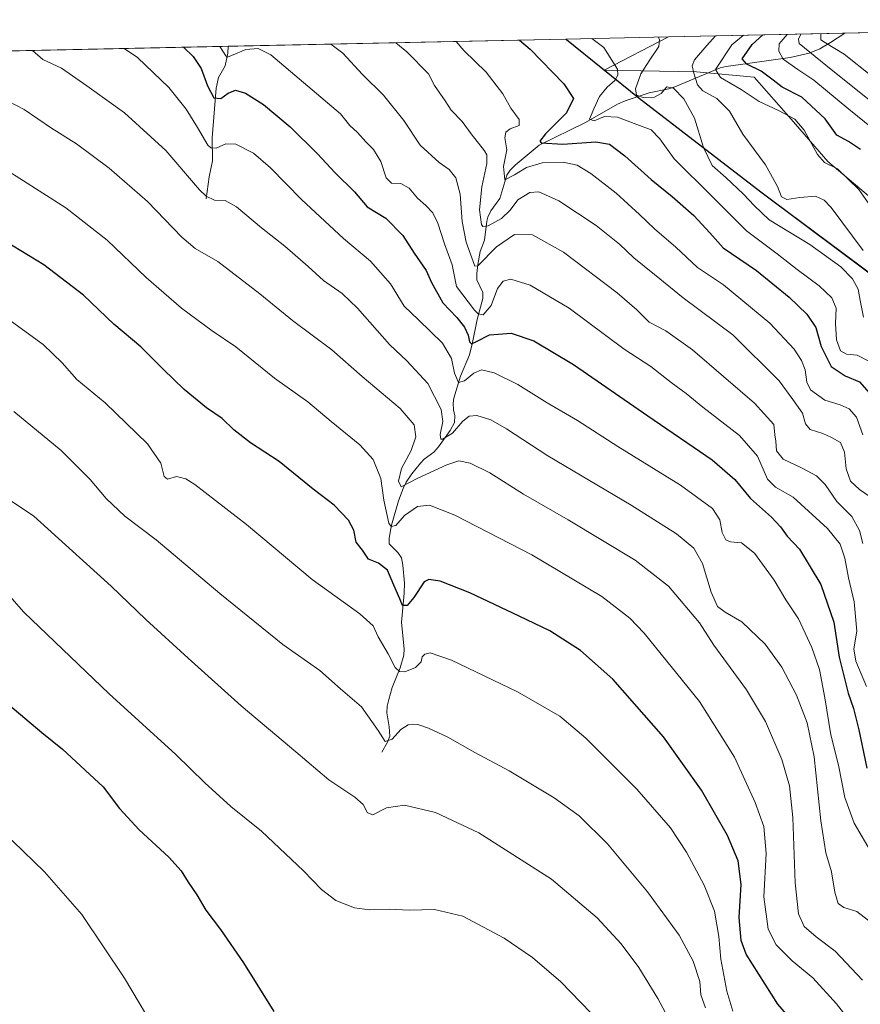
# Model space of a CAD drawing. Units: metres. Extents: x 644241 to 647698, y 4764653 to 4767033.
# Drawn here: x 646677 to 646974, y 4766681 to 4767030 of the extents above; entities that cross this region are included whole.
import ezdxf

# ---------------------------------------------------------------- set-up
doc = ezdxf.new("R2010")
doc.units = ezdxf.units.M
doc.header["$MEASUREMENT"] = 0
for name, color, linetype, lineweight in [('Arbolado forestal CxS', 92, 'Continuous', 0), ('Comarca', 135, 'Continuous', 13), ('Comarca CxS', 21, 'Continuous', 0), ('Comunidad autónoma', 142, 'Continuous', 30), ('Comunidad Autónoma CxS', 142, 'Continuous', 0), ('Corriente natural lineal', 142, 'Continuous', 13), ('Curva de nivel maestra', 30, 'Continuous', 30), ('Curva de nivel normal', 30, 'Continuous', 0), ('Espacio natural protegido', 121, 'Continuous', 13), ('Espacio natural protegido CxS', 121, 'Continuous', 0), ('Municipio', 91, 'Continuous', 13), ('Municipio CxS', 4, 'Continuous', 0), ('Pastizal CxS', 92, 'Continuous', 0), ('Provincia', 7, 'Continuous', 0), ('Provincia CxS', 1, 'Continuous', 0)]:
    doc.layers.add(name, color=color, linetype=linetype, lineweight=lineweight)

# ---------------------------------------------------------------- blocks, each defined once
blk = doc.blocks.new('*U8')
at = {"layer": 'Pastizal CxS', "color": 92, "linetype": 'Continuous', "lineweight": 0}
blk.add_polyline3d([(646100.7781999996, 4767006.478, 1066.255499999999), (646870.1390000005, 4767022.885600001, 1021.778200000001), (646870.3825000003, 4767022.6567, 1021.794500000004), (646883.6584999999, 4767011.9033, 1021.522899999996), (646896.1617000002, 4767001.775900001, 1015.110100000005), (646939.2600999996, 4766968.6647, 1012.984200000006), (646967.8991, 4766947.2939, 1013.220600000001), (647011.6986999996, 4766914.6139, 1006.887400000007)], dxfattribs=at)

msp = doc.modelspace()

# ---------------------------------------------------------------- linework, layer by layer
at = {"layer": 'Arbolado forestal CxS', "color": 92, "linetype": 'Continuous', "lineweight": 0, "extrusion": (0.4691606389574838, 0.01000595413510613, 0.883056156614545), "elevation": 352097.7533532378, "flags": 128}
msp.add_lwpolyline([(4752146.2102201, -660406.8662885067), (4752146.210220099, -660477.5658622581)], dxfattribs=at)
at = {"layer": 'Arbolado forestal CxS', "color": 92, "linetype": 'Continuous', "lineweight": 0, "extrusion": (0.2243727838415671, 0.004784273635399954, 0.9744916441904297), "elevation": 168925.4822263465, "flags": 128}
msp.add_lwpolyline([(4752149.55689654, -729133.6068071404), (4752149.55689654, -729199.476830592)], dxfattribs=at)
at = {"layer": 'Arbolado forestal CxS', "color": 92, "linetype": 'Continuous', "lineweight": 0, "extrusion": (0.2273836769888389, 0.116959957244592, 0.9667559318878672), "elevation": 705627.856571286, "flags": 128}
msp.add_lwpolyline([(3943205.017156004, -2663874.468221747), (3943205.017156004, -2663847.878174276)], dxfattribs=at)
at = {"layer": 'Arbolado forestal CxS', "color": 92, "linetype": 'Continuous', "lineweight": 0}
msp.add_polyline3d([(647209.2629000006, 4767017.2565, 902.5654000000068), (647201.4967, 4766990.7259, 908.4643000000069), (647184.7254999997, 4766964.637700001, 918.1171999999933), (647164.2276999997, 4766923.641899999, 936.522100000002), (647151.1835000003, 4766908.734300001, 942.8509000000049), (647138.1394999997, 4766891.963300001, 950.8211000000011), (647121.3683000002, 4766875.192299999, 958.4671999999991), (647110.1876999997, 4766873.328700001, 965.664499999999), (647099.0071, 4766884.509500001, 967.4851999999955), (647085.9628999997, 4766893.8267, 971.3466000000045), (647081.2203000003, 4766896.461300001, 973.9119999999967), (647069.1919, 4766903.1439, 979.830700000006), (647050.5573000005, 4766912.461100001, 987.780899999998), (647011.6986999996, 4766914.6139, 1006.887400000007), (647003.9710999997, 4766944.139699999, 1000.507500000007), (646987.2001, 4766959.047300001, 1003.000199999995), (646962.9753000002, 4766979.545299999, 1004.608399999997), (646949.9313000003, 4766994.4529, 1005.334099999993), (646936.8870999999, 4767009.360500001, 1001.713900000002), (646916.3891000003, 4767011.223900001, 1008.566500000001), (646883.6584999999, 4767011.9033, 1021.522899999996), (646906.5175000001, 4767023.661400001, 1014.723899999997), (647192.3528000005, 4767029.757200001, 904.109500000006), (647206.8344999999, 4767019.076099999, 903.1928999999947)], close=True, dxfattribs=at)
msp.add_polyline3d([(646883.6584999999, 4767011.9033, 1021.522899999996), (646916.3891000003, 4767011.223900001, 1008.566500000001), (646936.8870999999, 4767009.360500001, 1001.713900000002), (646949.9313000003, 4766994.4529, 1005.334099999993), (646962.9753000002, 4766979.545299999, 1004.608399999997), (646987.2001, 4766959.047300001, 1003.000199999995), (647003.9710999997, 4766944.139699999, 1000.507500000007), (647011.6986999996, 4766914.6139, 1006.887400000007)], dxfattribs=at)
at = {"layer": 'Comarca', "color": 135, "linetype": 'Continuous', "lineweight": 13, "flags": 128}
msp.add_lwpolyline([(646870.138717171, 4767022.885589854), (646870.2670999984, 4767022.764900003), (646896.0538999997, 4767001.884000001), (646939.1458999994, 4766968.770100002), (646967.7880999983, 4766947.4012), (647030.0489999992, 4766900.952), (647088.1229999987, 4766858.121900001), (647117.5300999995, 4766835.732000002), (647142.1117999988, 4766817.017200002), (647200.8278999984, 4766773.687100003), (647252.1210999996, 4766734.707000002), (647299.9477999988, 4766698.858999998), (647338.2828999992, 4766670.2581), (647438.947899999, 4766593.799000002), (647490.3558999985, 4766555.837900002), (647520.1079999993, 4766533.097000001), (647565.7530999989, 4766499.000000002), (647613.8190000004, 4766464.172100003), (647646.853199999, 4766437.932100001), (647648.1472834268, 4766436.98473893)], dxfattribs=at)
at = {"layer": 'Comarca CxS', "color": 21, "linetype": 'Continuous', "lineweight": 0, "flags": 128}
msp.add_lwpolyline([(644241.1900011044, 4766966.819982309), (646870.1385682372, 4767022.8857194), (646870.2670499999, 4767022.764933333), (646896.0539000005, 4767001.884033334), (646939.1459333338, 4766968.770116666), (646967.7880666677, 4766947.401183334), (647030.049, 4766900.952033333), (647088.1229500002, 4766858.121950001), (647117.5300666668, 4766835.732033335), (647142.1118666669, 4766817.017183334), (647200.8278999992, 4766773.687116669), (647252.1211000005, 4766734.707033335), (647299.9478666671, 4766698.859033332), (647338.2829, 4766670.258099999), (647438.9479166677, 4766593.798983333), (647490.3559333328, 4766555.837966666), (647520.1079833345, 4766533.097016668), (647565.7530499981, 4766499.000033336), (647613.8190333348, 4766464.172066667), (647646.8531500003, 4766437.932116666), (647648.1472472856, 4766436.984711317), (647685.1400011302, 4764725.599982331), (646994.0863245118, 4764710.877734048), (646112.0206000013, 4764692.0862)], dxfattribs=at)
at = {"layer": 'Comunidad autónoma', "color": 142, "linetype": 'Continuous', "lineweight": 30, "flags": 128}
msp.add_lwpolyline([(646870.138717171, 4767022.885589854), (646870.2670999984, 4767022.764900003), (646896.0538999997, 4767001.884000001), (646939.1458999994, 4766968.770100002), (646967.7880999983, 4766947.4012), (647030.0489999992, 4766900.952), (647088.1229999987, 4766858.121900001), (647117.5300999995, 4766835.732000002), (647142.1117999988, 4766817.017200002), (647200.8278999984, 4766773.687100003), (647252.1210999996, 4766734.707000002), (647299.9477999988, 4766698.858999998), (647338.2828999992, 4766670.2581), (647438.947899999, 4766593.799000002), (647490.3558999985, 4766555.837900002), (647520.1079999993, 4766533.097000001), (647565.7530999989, 4766499.000000002), (647613.8190000004, 4766464.172100003), (647646.853199999, 4766437.932100001), (647648.1472834268, 4766436.98473893)], dxfattribs=at)
at = {"layer": 'Comunidad Autónoma CxS', "color": 142, "linetype": 'Continuous', "lineweight": 0, "flags": 128}
msp.add_lwpolyline([(644241.1900011044, 4766966.819982309), (646870.1385682372, 4767022.8857194), (646870.2670499999, 4767022.764933333), (646896.0539000005, 4767001.884033334), (646939.1459333338, 4766968.770116666), (646967.7880666677, 4766947.401183334), (647030.049, 4766900.952033333), (647088.1229500002, 4766858.121950001), (647117.5300666668, 4766835.732033335), (647142.1118666669, 4766817.017183334), (647200.8278999992, 4766773.687116669), (647252.1211000005, 4766734.707033335), (647299.9478666671, 4766698.859033332), (647338.2829, 4766670.258099999), (647438.9479166677, 4766593.798983333), (647490.3559333328, 4766555.837966666), (647520.1079833345, 4766533.097016668), (647565.7530499981, 4766499.000033336), (647613.8190333348, 4766464.172066667), (647646.8531500003, 4766437.932116666), (647648.1472472856, 4766436.984711317), (647685.1400011302, 4764725.599982331), (646994.0863245118, 4764710.877734048), (646112.0206000013, 4764692.0862)], dxfattribs=at)
at = {"layer": 'Corriente natural lineal', "color": 142, "linetype": 'Continuous', "lineweight": 13}
for points in [[(646804.8501000004, 4766770.1501, 1086.460200000001), (646806.8300999999, 4766773.600099999, 1085.444600000003), (646807.7100999998, 4766775.780099999, 1084.796600000001), (646807.5000999998, 4766779.130100001, 1084.109400000001), (646806.6700999998, 4766784.040100001, 1083.520600000004), (646806.7901, 4766786.440099999, 1083.107900000003), (646807.3000999996, 4766788.8201, 1082.6927), (646808.5301000001, 4766792.9801, 1082.104399999997), (646811.3601000002, 4766799.9901, 1080.026800000007), (646812.7001, 4766804.520099999, 1078.725900000005), (646812.7901, 4766806.770099999, 1078.196599999996), (646811.8800999997, 4766816.0801, 1076.722500000003), (646812.8101000005, 4766826.4801, 1074.756200000003), (646812.9101, 4766830.030099999, 1074.136100000003), (646812.3601000002, 4766836.3301, 1072.681400000001), (646811.8601000002, 4766839.0001, 1072.339099999997), (646810.5201000003, 4766840.9301, 1072.236099999995), (646807.5201000003, 4766843.9801, 1071.625799999995), (646807.4901000002, 4766845.940099999, 1071.292100000006), (646808.2500999998, 4766850.610099999, 1070.426800000001), (646810.7301000003, 4766859.190099999, 1068.201799999996), (646812.4301000005, 4766863.620100001, 1066.320000000007), (646813.5500999996, 4766865.770099999, 1065.835200000001), (646815.4901000002, 4766868.7301, 1064.909599999999), (646818.5701000001, 4766872.550100001, 1063.729200000002), (646819.9301000005, 4766873.970100001, 1063.361699999994), (646823.3101000005, 4766876.4101, 1062.117899999997), (646824.9501, 4766878.3301, 1061.6541), (646829.0900999998, 4766884.100099999, 1060.203999999998), (646830.5900999998, 4766886.9801, 1059.5671), (646830.7500999998, 4766889.340100001, 1058.945500000002), (646830.3000999996, 4766891.420100001, 1058.5677), (646830.1201, 4766893.8201, 1058.119200000001), (646830.3601000002, 4766895.610099999, 1057.670199999993), (646832.8000999996, 4766903.4301, 1055.147800000006), (646835.9101, 4766910.9301, 1052.638099999996), (646837.0100999996, 4766915.290100001, 1050.982300000003), (646838.6300999997, 4766923.440099999, 1046.519400000005), (646840.6401000004, 4766930.920100001, 1042.766499999998), (646840.6201, 4766933.040100001, 1042.129799999995), (646838.5500999996, 4766937.520099999, 1041.542700000005), (646838.5301000001, 4766939.8101, 1041.232099999994), (646838.9101, 4766942.920100001, 1040.670800000007), (646839.7801000001, 4766947.5801, 1039.089200000002), (646841.2500999998, 4766951.620100001, 1037.071899999995), (646842.1001000004, 4766958.3201, 1035.100000000006), (646842.4901000002, 4766959.8101, 1034.640299999999), (646843.5301000001, 4766962.0001, 1033.964600000007), (646846.6501000002, 4766966.4001, 1032.116500000004), (646849.1901000004, 4766974.590100001, 1030.834799999997), (646850.3901000004, 4766976.4001, 1030.162299999996), (646852.1700999998, 4766978.2301, 1028.9764), (646860.6201, 4766985.290100001, 1026.629400000005), (646877.0301000001, 4766993.360099999, 1021.884099999996), (646888.3701, 4766999.860099999, 1017.882500000007), (646891.1601, 4767001.0001, 1016.6302), (646899.5701000001, 4767003.770099999, 1014.026299999998), (646906.5601000005, 4767005.2601, 1013.174799999994), (646908.6601, 4767005.970100001, 1012.519799999995), (646924.7901, 4767012.670100001, 1004.822899999999), (646926.8901000004, 4767013.170100001, 1003.743100000007), (646949.6300999997, 4767016.390100001, 993.9983999999969), (646956.2901, 4767017.890100001, 990.5476999999955), (646960.1501000002, 4767019.370100001, 988.0102999999945), (646963.9200999998, 4767021.640100001, 984.4937999999967), (646968.9301000005, 4767024.9901, 981.5489999999991), (646968.9348999998, 4767024.992500001, 981.5469000000012)], [(646742.6201, 4766966.270099999, 1060.104399999997), (646743.6300999997, 4766974.030099999, 1058.172000000006), (646744.8101000005, 4766979.700099999, 1056.585699999996), (646744.7701000003, 4766987.9001, 1054.612800000003), (646746.2100999998, 4767005.5101, 1049.650699999998), (646746.9901000002, 4767009.290100001, 1048.580400000006), (646749.3101000005, 4767013.360099999, 1047.175300000003), (646750.2600999996, 4767017.920100001, 1045.564899999998), (646750.4600999998, 4767020.3301, 1044.697499999995), (646750.4604000002, 4767020.3333, 1044.696299999996)]]:
    msp.add_polyline3d(points, dxfattribs=at)
at = {"layer": 'Curva de nivel maestra', "color": 30, "linetype": 'Continuous', "lineweight": 30, "flags": 128}
for points, elevation in [([(646853.6863000002, 4767022.534700001), (646857.3899999997, 4767019.300100001), (646869.3300000001, 4767007.050100001), (646872.7999999998, 4767001.870100001), (646870.3600000005, 4766996.790100001), (646862.8300000001, 4766989.270099999), (646860.8300000001, 4766986.7401), (646861.3799999999, 4766986.1601), (646869, 4766985.6801), (646880.7000000002, 4766986.5001), (646885.5899999999, 4766985.630100001), (646890.9800000006, 4766981.540100001), (646900.3399999999, 4766973.0801), (646907.8200000003, 4766967.090100001), (646915.4400000004, 4766960.300100001), (646921.1200000001, 4766954.190099999), (646925.8399999999, 4766948.840100001), (646937.6100000005, 4766940.880100001), (646949.1900000004, 4766931.4301), (646955.4600000001, 4766925.4001), (646958.6500000004, 4766920.630100001), (646960.5599999997, 4766913.860099999), (646964.0800000001, 4766906.860099999), (646969.0499999998, 4766903.540100001), (646974.1600000003, 4766901.3201), (646979.3300000001, 4766895.4901)], 1025), ([(646974.4800000006, 4766983.780099999), (646970.3099999997, 4766986.5801), (646966.1900000004, 4766988.790100001), (646961.9900000002, 4766994.600099999), (646953.7800000003, 4767002.340100001), (646946.8099999997, 4767005.800100001), (646943.5700000003, 4767008.340100001), (646939.2599999999, 4767011.4901), (646934.2300000006, 4767013.960100001), (646932.6200000001, 4767015.880100001), (646936.0999999996, 4767020.9801), (646939.8860999999, 4767024.373000001)], 1000), ([(646734.608, 4767019.995200001), (646738, 4767016.7501), (646740.8300000001, 4767012.450099999), (646743.1100000005, 4767006.280099999), (646745.3899999997, 4767002.100099999), (646747.8700000001, 4767001.860099999), (646750.4000000004, 4767003.7501), (646753.0099999999, 4767004.720100001), (646756.5599999997, 4767003.700099999), (646762.9000000004, 4766999.710100001), (646772.3499999996, 4766991.8201), (646782.0899999999, 4766982.2301), (646788.3600000005, 4766975.5001), (646795.2100000001, 4766968.690099999), (646799.7000000002, 4766963.4101), (646806.29, 4766959.360099999), (646812.3600000005, 4766953.2501), (646816.3099999997, 4766946.940099999), (646820.5300000003, 4766940.840100001), (646822.4199999999, 4766936.640100001), (646826.5499999998, 4766929.370100001), (646831.4000000004, 4766924.220100001), (646834.2000000002, 4766920.7401), (646835.4299999997, 4766917.960100001), (646835.9400000004, 4766915.530099999), (646836.6699999999, 4766914.880100001), (646838.4000000004, 4766915.7301), (646843.04, 4766918.0601), (646850.6900000004, 4766918.620100001), (646858.7000000002, 4766915.960100001), (646872.79, 4766907.4901), (646899.0999999996, 4766889.3301), (646921.9100000003, 4766873.720100001), (646929.9299999997, 4766866.780099999), (646935.4900000002, 4766859.970100001), (646943.0099999999, 4766853.370100001), (646946.2000000002, 4766850.030099999), (646948.5099999999, 4766846.670100001), (646952.9400000004, 4766842.100099999), (646960.4199999999, 4766829.5801), (646965.0599999997, 4766816.220100001), (646967, 4766803.8201), (646970.1399999997, 4766790.970100001), (646972.0800000001, 4766785.5801), (646973.9100000003, 4766778.0701), (646976.75, 4766764.390100001)], 1050), ([(646958.0499999998, 4766665.860099999), (646945.2800000003, 4766680.7601), (646934.0199999996, 4766698.4301), (646932.2800000003, 4766703.280099999), (646931.54, 4766711.540100001), (646932.2300000006, 4766723.170100001), (646931.1500000004, 4766731.520099999), (646927.4000000004, 4766740.5701), (646918.1600000003, 4766756.6601), (646904.6600000003, 4766775.4901), (646886.7800000003, 4766795.9301), (646875.29, 4766806.090100001), (646864.4000000004, 4766813.050100001), (646853.5, 4766818.290100001), (646836.04, 4766826.5601), (646825.5300000003, 4766830.6801), (646821.5, 4766831.2501), (646819.9000000004, 4766830.530099999), (646816.1900000004, 4766824.960100001), (646813.8799999999, 4766822.0701), (646812.1600000003, 4766822.0601), (646811.2199999997, 4766824.4801), (646809.0999999996, 4766829.300100001), (646806.8700000001, 4766834.5701), (646803.7199999997, 4766837.0801), (646800.1799999997, 4766838.4801), (646798.0099999999, 4766841.6601), (646795.8099999997, 4766844.5601), (646794.9400000004, 4766848.780099999), (646793.0899999999, 4766852.340100001), (646787.9400000004, 4766857.620100001), (646780.5199999996, 4766863.3201), (646768.5199999996, 4766873.0801), (646758.3099999997, 4766879.7601), (646752.4699999997, 4766884.360099999), (646748.2699999996, 4766888.420100001), (646742.7300000006, 4766892.220100001), (646734.8300000001, 4766898.6501), (646727.3600000005, 4766905.840100001), (646719.4800000006, 4766913.8301), (646709.8799999999, 4766921.840100001), (646699.1200000001, 4766932.130100001), (646685.04, 4766942.8201), (646671.4900000002, 4766951.1601)], 1075), ([(646672.2800000003, 4766787.2601), (646684.3200000003, 4766777.100099999), (646691.6900000004, 4766771.1801), (646706.0599999997, 4766757.7601), (646711.9100000003, 4766750.130100001), (646718.8300000001, 4766742.620100001), (646729.3399999999, 4766732.860099999), (646733.7599999999, 4766728.040100001), (646736.1799999997, 4766724.040100001), (646739.3200000003, 4766719.4801), (646742.4800000006, 4766714.0701), (646747.6600000003, 4766707.220100001), (646755.7999999998, 4766695.4001), (646766.6299999999, 4766678.120100001)], 1100)]:
    msp.add_lwpolyline(points, dxfattribs=dict(at, elevation=elevation))
at = {"layer": 'Curva de nivel normal', "color": 30, "linetype": 'Continuous', "lineweight": 0, "flags": 128}
for points, elevation in [([(646977.6699999999, 4767001.27), (646962.2599999999, 4767013.689999999), (646952.79, 4767021.34), (646952.5199999996, 4767022.82), (646953.3426999999, 4767024.6601)], 990), ([(646978.5199999996, 4767009.680000001), (646968.7000000002, 4767017.539999999), (646962.0700000003, 4767021.539999999), (646960.4199999999, 4767022.640000001), (646960.483, 4767024.8124)], 985), ([(646809.8716000002, 4767021.600299999), (646813.7100000001, 4767018.369999999), (646821.4000000004, 4767010.550000001), (646823.5800000001, 4767006.380000001), (646827.29, 4767000.949999999), (646829.4800000006, 4766997.630000001), (646833.3399999999, 4766993.689999999), (646836.5499999998, 4766989.279999999), (646841.2599999999, 4766983.279999999), (646842.0700000003, 4766981.83), (646842.1299999999, 4766978.779999999), (646840.3700000001, 4766970.480000001), (646839.54, 4766962.4), (646840.1799999997, 4766957.100000001), (646840.6900000004, 4766956.430000001), (646842.5499999998, 4766956.67), (646847.2999999998, 4766959.27), (646850.3700000001, 4766962.24), (646853.0899999999, 4766965.850000001), (646857.3099999997, 4766968.550000001), (646860.5300000003, 4766968.77), (646867.6100000005, 4766965.58), (646880.8399999999, 4766956.83), (646889.1299999999, 4766950.199999999), (646894.2300000006, 4766945.380000001), (646901.5700000003, 4766939.4), (646911.6799999997, 4766931.17), (646929.2599999999, 4766918.08), (646945.7100000001, 4766901.779999999), (646950.4900000002, 4766895.16), (646953.9299999997, 4766890.27), (646955.0199999996, 4766886.439999999), (646956.7000000002, 4766884.539999999), (646961.1900000004, 4766883.100000001), (646964.1900000004, 4766881.600000001), (646967.3899999997, 4766879.84), (646968.8600000005, 4766876.470000001), (646969.4299999997, 4766870.550000001), (646971, 4766866.199999999), (646974.1100000005, 4766863.16), (646977.9600000001, 4766860.600000001)], 1035), ([(646975.3300000001, 4766882.619999999), (646973.1200000001, 4766888.880000001), (646970.4699999997, 4766891.779999999), (646967.2999999998, 4766893.230000001), (646961.9000000004, 4766894.84), (646956.7999999998, 4766898.600000001), (646955.5199999996, 4766901.25), (646954.9400000004, 4766905.689999999), (646953.5800000001, 4766908.99), (646950.9800000006, 4766912.930000001), (646942.3600000005, 4766922.230000001), (646925.9800000006, 4766935.810000001), (646916.7599999999, 4766941.92), (646909.1200000001, 4766949.140000001), (646901.5199999996, 4766955.58), (646896.2199999997, 4766960.720000001), (646887.8899999997, 4766968.210000001), (646878.9500000002, 4766975.279999999), (646874.0499999998, 4766978.16), (646869.1299999999, 4766979.26), (646861.75, 4766979.050000001), (646856.0899999999, 4766977.350000001), (646851.8700000001, 4766974.77), (646848.4800000006, 4766973.029999999), (646847.9800000006, 4766977.67), (646849.2199999997, 4766983.66), (646848.5099999999, 4766987.84), (646848.7800000003, 4766989.9), (646850.4100000003, 4766991.050000001), (646853.5300000003, 4766992.189999999), (646853.5, 4766994.42), (646850.6299999999, 4766998.4), (646847.7100000001, 4767003.480000001), (646841.8200000003, 4767011.15), (646833.9699999997, 4767018.800000001), (646831.2481000006, 4767022.0562)], 1030), ([(646879.3143999996, 4767023.081300001), (646883.5999999996, 4767019.859999999), (646888.3399999999, 4767012.180000001), (646888.4600000001, 4767010.07), (646887.4400000004, 4767008.24), (646884.6900000004, 4767005.859999999), (646882.0300000003, 4767002.529999999), (646880.0099999999, 4766998.109999999), (646878.4400000004, 4766994.460000001), (646880.1600000003, 4766993.960000001), (646883.8200000003, 4766995.41), (646888.3499999996, 4766995.17), (646895.2999999998, 4766992.619999999), (646900.3700000001, 4766990.66), (646903.3499999996, 4766987.5), (646908.4299999997, 4766980.480000001), (646921.79, 4766967.220000001), (646934.0800000001, 4766954.9), (646944.9699999997, 4766946.789999999), (646952.0599999997, 4766941.220000001), (646959.8700000001, 4766935.369999999), (646964.3799999999, 4766931.119999999), (646965.9500000002, 4766927.51), (646965.6799999997, 4766922.02), (646966.0300000003, 4766916.300000001), (646967.4699999997, 4766912.310000001), (646969.5300000003, 4766911.17), (646973.3799999999, 4766910.810000001), (646977.2100000001, 4766908.77)], 1020), ([(646902.8969000002, 4767023.584200001), (646903.3300000001, 4767022.66), (646903, 4767020.279999999), (646899.8600000005, 4767015.57), (646896.7000000002, 4767010.51), (646894.8200000003, 4767005.300000001), (646895.1799999997, 4767003), (646897.8499999996, 4767002.02), (646901.4900000002, 4767002.279999999), (646903.8600000005, 4767003.65), (646905.8799999999, 4767005.960000001), (646908.2800000003, 4767005.52), (646911.8700000001, 4767001.699999999), (646915.7199999997, 4766994.869999999), (646918.9199999999, 4766984.41), (646921.9400000004, 4766978.09), (646926.7800000003, 4766973.800000001), (646933.0999999996, 4766967.859999999), (646936.8099999997, 4766963.83), (646942.1900000004, 4766958.84), (646956.6200000001, 4766950.109999999), (646967.5999999996, 4766942.09), (646971.6900000004, 4766937.850000001), (646973.7000000002, 4766934.189999999), (646974.4100000003, 4766930.16), (646975.6299999999, 4766924.33)], 1015), ([(646923.0767000001, 4767024.014599999), (646920.0199999996, 4767020.640000001), (646915.7300000006, 4767015.51), (646914.8499999996, 4767013.4), (646915.4100000003, 4767010.84), (646916.8099999997, 4767006.630000001), (646918.7000000002, 4767004.59), (646923.6600000003, 4767001.82), (646928.0499999998, 4766997.32), (646932.8300000001, 4766989.180000001), (646940.7999999998, 4766978.300000001), (646945.1299999999, 4766970.67), (646946.4800000006, 4766966.949999999), (646948.4199999999, 4766966.039999999), (646953, 4766966.77), (646958.6299999999, 4766967.180000001), (646961.6399999997, 4766965.800000001), (646964.0700000003, 4766963.189999999), (646975.4199999999, 4766947.92)], 1010), ([(646933.0976999998, 4767024.2283), (646928.8700000001, 4767020.83), (646923.0899999999, 4767012.109999999), (646924.9500000002, 4767009.27), (646932.25, 4767005.060000001), (646938.5999999996, 4767000.75), (646945.4299999997, 4766997.58), (646951.2400000002, 4766994.460000001), (646954.6100000005, 4766990.65), (646959.29, 4766981.949999999), (646961.7400000002, 4766979.17), (646966.4000000004, 4766976.939999999), (646973.9100000003, 4766969.600000001), (646981.4000000004, 4766958.92)], 1005), ([(646984.5700000003, 4766986.529999999), (646970.3300000001, 4766998.060000001), (646958.0300000003, 4767008.359999999), (646952.3499999996, 4767012.050000001), (646947.1500000004, 4767015.82), (646945.5999999996, 4767018.58), (646945.6500000004, 4767021.189999999), (646948.5675999997, 4767024.5582)], 995), ([(646681.0943999998, 4767018.854), (646684.7699999996, 4767015.619999999), (646691.3499999996, 4767012.58), (646700.3399999999, 4767006.310000001), (646713.6799999997, 4766996.689999999), (646728.29, 4766983.380000001), (646740.25, 4766969.430000001), (646742.5800000001, 4766967.16), (646745.54, 4766965.800000001), (646749.3200000003, 4766965.619999999), (646753.3499999996, 4766963.460000001), (646762.2800000003, 4766955.92), (646770.4500000002, 4766949.51), (646778.7999999998, 4766942.279999999), (646784.1799999997, 4766937.279999999), (646790.7999999998, 4766932.730000001), (646796.2800000003, 4766927.449999999), (646807.5999999996, 4766914.619999999), (646813.7000000002, 4766908.869999999), (646821.1500000004, 4766900.83), (646825.9500000002, 4766891.560000001), (646826.5300000003, 4766887.350000001), (646825.5199999996, 4766882.74), (646825.79, 4766881.109999999), (646826.4100000003, 4766881), (646829.8700000001, 4766883.230000001), (646833.54, 4766887.4), (646835.8700000001, 4766889.199999999), (646838.5300000003, 4766889.49), (646843.5, 4766887.92), (646849.0899999999, 4766884.74), (646863.7100000001, 4766875.16), (646893.2199999997, 4766857.710000001), (646909.2699999996, 4766847.49), (646915.4000000004, 4766842.460000001), (646918.5099999999, 4766836.930000001), (646921.5999999996, 4766826.789999999), (646923.8600000005, 4766821.75), (646926.5300000003, 4766819.710000001), (646932.4600000001, 4766816.33), (646940.7000000002, 4766808.390000001), (646946.6399999997, 4766800.199999999), (646951.8499999996, 4766790.34), (646955.6699999999, 4766780.5), (646958.0599999997, 4766768.439999999), (646960.4199999999, 4766745.730000001), (646962.1799999997, 4766734.460000001), (646964.2199999997, 4766727.65), (646965.4800000006, 4766720.42), (646966.6299999999, 4766716.480000001), (646968.6200000001, 4766715.060000001), (646973.2599999999, 4766713.619999999), (646977.3200000003, 4766710.460000001)], 1060), ([(646978.75, 4766733.84), (646972.3200000003, 4766744.9), (646968.9800000006, 4766754.060000001), (646966.7699999996, 4766765.430000001), (646964.0599999997, 4766776.279999999), (646961.9299999997, 4766789.32), (646959.9400000004, 4766799.430000001), (646957.3300000001, 4766807.16), (646952.54, 4766817.369999999), (646948.0599999997, 4766824.039999999), (646943.9100000003, 4766831.050000001), (646936.9800000006, 4766840.640000001), (646932.3600000005, 4766844.26), (646928.4800000006, 4766844.619999999), (646926.8200000003, 4766845.390000001), (646925.5099999999, 4766848), (646924.6200000001, 4766852.439999999), (646922.0800000001, 4766856.430000001), (646910.7800000003, 4766864.699999999), (646888.4800000006, 4766878.5), (646874.1699999999, 4766887.67), (646863.4500000002, 4766893.939999999), (646853.0499999998, 4766900.4), (646844.6799999997, 4766904.58), (646840.2000000002, 4766905.600000001), (646837.54, 4766904.5), (646834.2000000002, 4766901.75), (646831.9900000002, 4766901.09), (646830.6600000003, 4766904.4), (646829.5800000001, 4766909.689999999), (646826.3200000003, 4766915.140000001), (646817.8700000001, 4766923.350000001), (646812.7800000003, 4766928.26), (646807.9199999999, 4766936.07), (646800.8300000001, 4766944.15), (646791.2999999998, 4766952.15), (646776.3700000001, 4766966.02), (646765.4299999997, 4766977.289999999), (646759.4500000002, 4766982.439999999), (646753.1399999997, 4766985.630000001), (646749.5899999999, 4766985.76), (646746.1399999997, 4766984.180000001), (646744.2300000006, 4766984.300000001), (646743.2599999999, 4766985.26), (646739.5300000003, 4766991.539999999), (646735.4800000006, 4766998.01), (646729.4299999997, 4767005.730000001), (646718.2699999996, 4767016.33), (646713.5739000002, 4767019.546599999)], 1055), ([(646747.4830999998, 4767020.2698), (646749.6399999997, 4767017), (646750.1900000004, 4767016.449999999), (646751.5899999999, 4767017.039999999), (646756.7000000002, 4767019.199999999), (646761.04, 4767019.58), (646765.5099999999, 4767017.34), (646790.1699999999, 4766996.41), (646793.5899999999, 4766992.24), (646796.2100000001, 4766989.779999999), (646799.1799999997, 4766986.4), (646801.9800000006, 4766983.75), (646804.54, 4766979.460000001), (646806.3799999999, 4766973.66), (646808.2999999998, 4766971.859999999), (646811.6299999999, 4766971.630000001), (646814.54, 4766970.039999999), (646817.5499999998, 4766966.439999999), (646820.4900000002, 4766963.880000001), (646822.9199999999, 4766961.279999999), (646824.6799999997, 4766957.66), (646827.0999999996, 4766950.26), (646829.8600000005, 4766942.850000001), (646831.3499999996, 4766935.17), (646837.6600000003, 4766926.800000001), (646839.0700000003, 4766925.460000001), (646840.7400000002, 4766925.180000001), (646843.6200000001, 4766928.49), (646845.8700000001, 4766934.439999999), (646847.8700000001, 4766937.119999999), (646850.6200000001, 4766937.720000001), (646857.4500000002, 4766935.619999999), (646871.2400000002, 4766927.439999999), (646890.7699999996, 4766913), (646900.1900000004, 4766906.77), (646907.3899999997, 4766901.100000001), (646912.7199999997, 4766897.210000001), (646918.7000000002, 4766892.380000001), (646931.6500000004, 4766882.33), (646938.0300000003, 4766875.07), (646941.5700000003, 4766866.9), (646944.3399999999, 4766864.029999999), (646950.6600000003, 4766860.480000001), (646962.8399999999, 4766849.41), (646967.3600000005, 4766843.800000001), (646969, 4766838.869999999), (646970.2999999998, 4766831.9), (646972.3300000001, 4766823.34), (646973.2400000002, 4766812.970000001), (646972.1799999997, 4766806.67), (646972.9199999999, 4766802.350000001), (646976.6100000005, 4766793.34)], 1045), ([(646975.3200000003, 4766844.02), (646974.1600000003, 4766848.640000001), (646971.4400000004, 4766853.689999999), (646966.1500000004, 4766858.92), (646961.9500000002, 4766864.930000001), (646958.9299999997, 4766868.09), (646953.8899999997, 4766870.810000001), (646947.0700000003, 4766873.91), (646944.7400000002, 4766876.9), (646944.4800000006, 4766880.310000001), (646944.1200000001, 4766882.609999999), (646943.79, 4766886.310000001), (646936.9199999999, 4766893.859999999), (646914.9299999997, 4766912.710000001), (646905.5199999996, 4766919.49), (646899.5899999999, 4766922.480000001), (646895.2599999999, 4766926.869999999), (646888.2599999999, 4766932.980000001), (646869.2800000003, 4766947.4), (646858.2999999998, 4766953.5), (646851.8700000001, 4766953.57), (646845.4900000002, 4766949.25), (646838.9100000003, 4766942.449999999), (646837.8300000001, 4766942.41), (646836.8099999997, 4766945.289999999), (646834.75, 4766950.890000001), (646833.3499999996, 4766958.16), (646832.6299999999, 4766967.880000001), (646831.0800000001, 4766973.66), (646828.7400000002, 4766976.66), (646825.1600000003, 4766979.100000001), (646818.4699999997, 4766985.24), (646812.7100000001, 4766994.060000001), (646805.4299999997, 4767003.01), (646798.0099999999, 4767010.32), (646791.0300000003, 4767017.890000001), (646786.8475000003, 4767021.109300001)], 1040), ([(646672.6299999999, 4767000.810000001), (646678.0800000001, 4766997.869999999), (646687.79, 4766991.350000001), (646696.6399999997, 4766985.75), (646708.2000000002, 4766977.15), (646721.8799999999, 4766965.289999999), (646734, 4766952.630000001), (646738.7300000006, 4766948.640000001), (646746.7300000006, 4766944.060000001), (646761.6299999999, 4766932.59), (646773.2599999999, 4766923.130000001), (646787.1799999997, 4766912.699999999), (646797.8700000001, 4766903.26), (646811.3899999997, 4766891.960000001), (646816.3200000003, 4766886.08), (646816.9400000004, 4766881.930000001), (646815.3300000001, 4766877), (646811.8899999997, 4766870.600000001), (646810.75, 4766866.199999999), (646811.7300000006, 4766864.180000001), (646817.3899999997, 4766867.060000001), (646827.8700000001, 4766871.980000001), (646832.2000000002, 4766873.33), (646836.2199999997, 4766872.600000001), (646843.1500000004, 4766869.130000001), (646855.0999999996, 4766861.58), (646870.9600000001, 4766852.449999999), (646894.6500000004, 4766838.15), (646906.5, 4766828.99), (646917.4500000002, 4766815.949999999), (646922.5800000001, 4766808.07), (646934.0899999999, 4766792.25), (646940.7999999998, 4766781.02), (646946.6699999999, 4766767.439999999), (646949.4100000003, 4766758.16), (646950.5800000001, 4766746.880000001), (646951.4100000003, 4766723.83), (646952.5899999999, 4766712.74), (646954.5700000003, 4766708.300000001), (646958.75, 4766704.58), (646965.5800000001, 4766699.600000001), (646975.2400000002, 4766689.279999999)], 1065), ([(646668.3600000005, 4766978.699999999), (646692.9400000004, 4766963.07), (646707.5599999997, 4766951.609999999), (646721.3399999999, 4766938.32), (646733.8700000001, 4766927.460000001), (646744.79, 4766919.449999999), (646753.1699999999, 4766913.730000001), (646766.8399999999, 4766902.699999999), (646778.6299999999, 4766894.289999999), (646786.8899999997, 4766887.350000001), (646797.1100000005, 4766879.100000001), (646801.8600000005, 4766873.83), (646804.4699999997, 4766867.119999999), (646805.5599999997, 4766859.430000001), (646807.3700000001, 4766851.25), (646808.1699999999, 4766850.119999999), (646809.8799999999, 4766850.449999999), (646812.9400000004, 4766853.939999999), (646817.4600000001, 4766857.15), (646821.8200000003, 4766857.699999999), (646830.7400000002, 4766854.140000001), (646857.9800000006, 4766840.100000001), (646882.8600000005, 4766825.230000001), (646892.7599999999, 4766817.57), (646897.8200000003, 4766812.300000001), (646917.4400000004, 4766788.01), (646929.8200000003, 4766768.32), (646937.2199999997, 4766752.300000001), (646940.2400000002, 4766743.699999999), (646941.0599999997, 4766734.140000001), (646940.2699999996, 4766718.779999999), (646941.8200000003, 4766707.34), (646944.6600000003, 4766701.84), (646950.3399999999, 4766696.17), (646957.6299999999, 4766690.07), (646965.9699999997, 4766680.890000001), (646980.1600000003, 4766662.67)], 1070), ([(646673.5800000001, 4766922.720000001), (646684.7999999998, 4766914.609999999), (646691.54, 4766908.060000001), (646696.75, 4766902.17), (646706.8700000001, 4766893.880000001), (646721.8200000003, 4766879.42), (646726.5499999998, 4766872.52), (646727.7599999999, 4766867.84), (646728.9199999999, 4766866.890000001), (646732.0599999997, 4766867.779999999), (646735.4000000004, 4766866.949999999), (646738.5999999996, 4766865), (646756.9299999997, 4766850.84), (646780.2300000006, 4766831.27), (646797.1200000001, 4766819.17), (646801.75, 4766814.930000001), (646803.6299999999, 4766810.970000001), (646807.1500000004, 4766804.960000001), (646809.5999999996, 4766800.16), (646811.1500000004, 4766798.720000001), (646813.0800000001, 4766798.52), (646816.8099999997, 4766800.140000001), (646818.7800000003, 4766802.109999999), (646819.1399999997, 4766803.84), (646820.0599999997, 4766804.859999999), (646822.0499999998, 4766805.279999999), (646829.5800000001, 4766802.689999999), (646852.9900000002, 4766791.460000001), (646868.0099999999, 4766782.800000001), (646877.2199999997, 4766775.109999999), (646895.2599999999, 4766757.01), (646907.2000000002, 4766743.26), (646912.8899999997, 4766734.680000001), (646919.0700000003, 4766722.960000001), (646922.7999999998, 4766713.680000001), (646924.3399999999, 4766704.699999999), (646925.0499999998, 4766696.699999999), (646927.1799999997, 4766685.359999999), (646929.2599999999, 4766678.34)], 1080), ([(646674.4400000004, 4766890.92), (646691.25, 4766877.07), (646701.4600000001, 4766866.779999999), (646707.1500000004, 4766860), (646713.7999999998, 4766853.789999999), (646724.8499999996, 4766845.33), (646747.4199999999, 4766826.289999999), (646769.8399999999, 4766808.32), (646782.8700000001, 4766799.029999999), (646790.2000000002, 4766792.57), (646797.6299999999, 4766786.119999999), (646803.5899999999, 4766777.75), (646806.04, 4766773.850000001), (646808.4800000006, 4766774.65), (646811.5999999996, 4766778.119999999), (646814.2000000002, 4766779.83), (646817.6900000004, 4766779.850000001), (646821.4500000002, 4766778.600000001), (646828.2100000001, 4766775.369999999), (646837.8200000003, 4766769.980000001), (646849.9600000001, 4766763.460000001), (646866.0099999999, 4766753.850000001), (646874.7999999998, 4766747.52), (646884.8899999997, 4766737.609999999), (646899.0800000001, 4766720.539999999), (646910.2599999999, 4766705.199999999), (646915.1900000004, 4766696.02), (646917.5599999997, 4766688.82), (646917.9400000004, 4766684.100000001), (646919.5999999996, 4766679.439999999)], 1085), ([(646911.3399999999, 4766666.730000001), (646902.6799999997, 4766682.82), (646895.9400000004, 4766693.74), (646889.6600000003, 4766702.16), (646881.2199999997, 4766711.369999999), (646864.9500000002, 4766725.02), (646839.2000000002, 4766741.449999999), (646823.8499999996, 4766748.74), (646812.9100000003, 4766751.26), (646806.5599999997, 4766750.380000001), (646801.7400000002, 4766747.9), (646799.7699999996, 4766748.550000001), (646798.2699999996, 4766751.560000001), (646795.3499999996, 4766754.130000001), (646786.0899999999, 4766760.25), (646774.4000000004, 4766770.230000001), (646754.9900000002, 4766786.470000001), (646736.29, 4766803.439999999), (646721.2800000003, 4766817.100000001), (646708.9699999997, 4766828.949999999), (646681.5899999999, 4766853.730000001), (646667.1200000001, 4766863.34)], 1090), ([(646669.3300000001, 4766829.470000001), (646677.9800000006, 4766819.779999999), (646708.29, 4766790.76), (646731.8600000005, 4766769.300000001), (646742.1200000001, 4766759.27), (646751.3600000005, 4766750.850000001), (646762.2199999997, 4766742.050000001), (646777.1600000003, 4766728.039999999), (646783.4699999997, 4766721.449999999), (646788.54, 4766717.52), (646795.1900000004, 4766714.869999999), (646800.5, 4766714.17), (646807.5300000003, 4766714.430000001), (646814.54, 4766714.100000001), (646823.54, 4766714.310000001), (646833.54, 4766711.9), (646848.1900000004, 4766704.15), (646858.2599999999, 4766697.32), (646868.3200000003, 4766688.699999999), (646878.9800000006, 4766677.640000001)], 1095), ([(646726.2699999996, 4766668.680000001), (646713.6200000001, 4766689.960000001), (646698.5700000003, 4766712.59), (646685.3099999997, 4766727.680000001), (646674.0499999998, 4766738.539999999), (646646.4000000004, 4766761.550000001), (646619.75, 4766781.560000001), (646608.6399999997, 4766788.449999999), (646603.6600000003, 4766791.800000001), (646598.0599999997, 4766794.539999999), (646579.1100000005, 4766802.92), (646539.9800000006, 4766822.119999999), (646533.5800000001, 4766823.140000001), (646518.4800000006, 4766823.310000001)], 1105)]:
    msp.add_lwpolyline(points, dxfattribs=dict(at, elevation=elevation))
at = {"layer": 'Espacio natural protegido', "color": 121, "linetype": 'Continuous', "lineweight": 13, "flags": 128}
msp.add_lwpolyline([(646870.138717171, 4767022.885589854), (646870.2670999984, 4767022.764900003), (646896.0538999997, 4767001.884000001), (646939.1458999994, 4766968.770100002), (646967.7880999983, 4766947.4012), (647030.0489999992, 4766900.952), (647088.1229999987, 4766858.121900001), (647117.5300999995, 4766835.732000002), (647142.1117999988, 4766817.017200002), (647200.8278999984, 4766773.687100003), (647252.1210999996, 4766734.707000002), (647299.9477999988, 4766698.858999998), (647338.2828999992, 4766670.2581), (647438.947899999, 4766593.799000002), (647490.3558999985, 4766555.837900002), (647520.1079999993, 4766533.097000001), (647565.7530999989, 4766499.000000002), (647613.8190000004, 4766464.172100003), (647646.853199999, 4766437.932100001), (647648.1472834268, 4766436.98473893)], dxfattribs=at)
msp.add_lwpolyline([(646870.138717171, 4767022.885589854), (646870.2670999984, 4767022.764900003), (646896.0538999997, 4767001.884000001), (646939.1458999994, 4766968.770100002), (646967.7880999983, 4766947.4012), (647030.0489999992, 4766900.952), (647088.1229999987, 4766858.121900001), (647117.5300999995, 4766835.732000002), (647142.1117999988, 4766817.017200002), (647200.8278999984, 4766773.687100003), (647252.1210999996, 4766734.707000002), (647299.9477999988, 4766698.858999998), (647338.2828999992, 4766670.2581), (647438.947899999, 4766593.799000002), (647490.3558999985, 4766555.837900002), (647520.1079999993, 4766533.097000001), (647565.7530999989, 4766499.000000002), (647613.8190000004, 4766464.172100003), (647646.853199999, 4766437.932100001), (647648.1472834268, 4766436.98473893)], dxfattribs=at)
at = {"layer": 'Espacio natural protegido CxS', "color": 121, "linetype": 'Continuous', "lineweight": 0, "flags": 128}
msp.add_lwpolyline([(644241.1900011044, 4766966.819982309), (646870.1385682372, 4767022.8857194), (646870.2670499999, 4767022.764933333), (646896.0539000005, 4767001.884033334), (646939.1459333338, 4766968.770116666), (646967.7880666677, 4766947.401183334), (647030.049, 4766900.952033333), (647088.1229500002, 4766858.121950001), (647117.5300666668, 4766835.732033335), (647142.1118666669, 4766817.017183334), (647200.8278999992, 4766773.687116669), (647252.1211000005, 4766734.707033335), (647299.9478666671, 4766698.859033332), (647338.2829, 4766670.258099999), (647438.9479166677, 4766593.798983333), (647490.3559333328, 4766555.837966666), (647520.1079833345, 4766533.097016668), (647565.7530499981, 4766499.000033336), (647613.8190333348, 4766464.172066667), (647646.8531500003, 4766437.932116666), (647648.1472472856, 4766436.984711317), (647685.1400011302, 4764725.599982331), (646994.0863245118, 4764710.877734048), (646112.0206000013, 4764692.0862)], dxfattribs=at)
msp.add_lwpolyline([(644241.1900011044, 4766966.819982309), (646870.1385682372, 4767022.8857194), (646870.2670499999, 4767022.764933333), (646896.0539000005, 4767001.884033334), (646939.1459333338, 4766968.770116666), (646967.7880666677, 4766947.401183334), (647030.049, 4766900.952033333), (647088.1229500002, 4766858.121950001), (647117.5300666668, 4766835.732033335), (647142.1118666669, 4766817.017183334), (647200.8278999992, 4766773.687116669), (647252.1211000005, 4766734.707033335), (647299.9478666671, 4766698.859033332), (647338.2829, 4766670.258099999), (647438.9479166677, 4766593.798983333), (647490.3559333328, 4766555.837966666), (647520.1079833345, 4766533.097016668), (647565.7530499981, 4766499.000033336), (647613.8190333348, 4766464.172066667), (647646.8531500003, 4766437.932116666), (647648.1472472856, 4766436.984711317), (647685.1400011302, 4764725.599982331), (646994.0863245118, 4764710.877734048), (646112.0206000013, 4764692.0862)], dxfattribs=at)
at = {"layer": 'Municipio', "color": 91, "linetype": 'Continuous', "lineweight": 13, "flags": 128}
msp.add_lwpolyline([(646870.138717171, 4767022.885589854), (646870.2670999984, 4767022.764900003), (646896.0538999997, 4767001.884000001), (646939.1458999994, 4766968.770100002), (646967.7880999983, 4766947.4012), (647030.0489999992, 4766900.952), (647088.1229999987, 4766858.121900001), (647117.5300999995, 4766835.732000002), (647142.1117999988, 4766817.017200002), (647200.8278999984, 4766773.687100003), (647252.1210999996, 4766734.707000002), (647299.9477999988, 4766698.858999998), (647338.2828999992, 4766670.2581), (647438.947899999, 4766593.799000002), (647490.3558999985, 4766555.837900002), (647520.1079999993, 4766533.097000001), (647565.7530999989, 4766499.000000002), (647613.8190000004, 4766464.172100003), (647646.853199999, 4766437.932100001), (647648.1472834268, 4766436.98473893)], dxfattribs=at)
at = {"layer": 'Municipio CxS', "color": 4, "linetype": 'Continuous', "lineweight": 0, "flags": 128}
msp.add_lwpolyline([(644241.1900011044, 4766966.819982309), (646870.1385682372, 4767022.8857194), (646870.2670499999, 4767022.764933333), (646896.0539000005, 4767001.884033334), (646939.1459333338, 4766968.770116666), (646967.7880666677, 4766947.401183334), (647030.049, 4766900.952033333), (647088.1229500002, 4766858.121950001), (647117.5300666668, 4766835.732033335), (647142.1118666669, 4766817.017183334), (647200.8278999992, 4766773.687116669), (647252.1211000005, 4766734.707033335), (647299.9478666671, 4766698.859033332), (647338.2829, 4766670.258099999), (647438.9479166677, 4766593.798983333), (647490.3559333328, 4766555.837966666), (647520.1079833345, 4766533.097016668), (647565.7530499981, 4766499.000033336), (647613.8190333348, 4766464.172066667), (647646.8531500003, 4766437.932116666), (647648.1472472856, 4766436.984711317), (647685.1400011302, 4764725.599982331), (646994.0863245118, 4764710.877734048), (646112.0206000013, 4764692.0862)], dxfattribs=at)
at = {"layer": 'Pastizal CxS', "color": 92, "linetype": 'Continuous', "lineweight": 0, "extrusion": (0.1879962137301113, 0.004009257590919774, 0.9821615699449414), "elevation": 141724.9108782985, "flags": 128}
msp.add_lwpolyline([(4752147.021386981, -734699.1521322569), (4752147.021386981, -734821.0321936297)], dxfattribs=at)
at = {"layer": 'Pastizal CxS', "color": 92, "linetype": 'Continuous', "lineweight": 0, "extrusion": (0.4243338794853047, 0.5048914608739851, 0.7516816955716589), "elevation": 2682086.116313303, "flags": 128}
msp.add_lwpolyline([(2571862.127858537, -3055304.972238474), (2571861.794036977, -3055304.947523757), (2571844.712117708, -3055305.359334624)], dxfattribs=at)
at = {"layer": 'Pastizal CxS', "color": 92, "linetype": 'Continuous', "lineweight": 0, "extrusion": (0.1902833828880023, 0.004057953299213586, 0.981720819383861), "elevation": 143436.0955159322, "flags": 128}
msp.add_lwpolyline([(4752147.340094673, -734486.8665462956), (4752147.340094673, -734523.9307203816)], dxfattribs=at)
at = {"layer": 'Pastizal CxS', "color": 92, "linetype": 'Continuous', "lineweight": 0, "extrusion": (0.2273836769888389, 0.116959957244592, 0.9667559318878672), "elevation": 705627.856571286, "flags": 128}
msp.add_lwpolyline([(3943205.017156004, -2663874.468221747), (3943205.017156004, -2663847.878174276)], dxfattribs=at)
at = {"layer": 'Pastizal CxS', "color": 92, "linetype": 'Continuous', "lineweight": 0, "extrusion": (0.07002153432758448, 0.001493296440270435, 0.9975443623198682), "elevation": 53447.16505584708, "flags": 128}
msp.add_lwpolyline([(4752147.037936294, -745779.6438470999), (4752147.037936294, -746332.3909393743)], dxfattribs=at)
at = {"layer": 'Pastizal CxS', "color": 92, "linetype": 'Continuous', "lineweight": 0}
msp.add_polyline3d([(647011.6986999996, 4766914.6139, 1006.887400000007), (646967.8991, 4766947.2939, 1013.220600000001), (646939.2600999996, 4766968.6647, 1012.984200000006), (646896.1617000002, 4767001.775900001, 1015.110100000005), (646883.6584999999, 4767011.9033, 1021.522899999996), (646916.3891000003, 4767011.223900001, 1008.566500000001), (646936.8870999999, 4767009.360500001, 1001.713900000002), (646949.9313000003, 4766994.4529, 1005.334099999993), (646962.9753000002, 4766979.545299999, 1004.608399999997), (646987.2001, 4766959.047300001, 1003.000199999995), (647003.9710999997, 4766944.139699999, 1000.507500000007)], close=True, dxfattribs=at)
for points in [[(646883.6584999999, 4767011.9033, 1021.522899999996), (646916.3891000003, 4767011.223900001, 1008.566500000001), (646936.8870999999, 4767009.360500001, 1001.713900000002), (646949.9313000003, 4766994.4529, 1005.334099999993), (646962.9753000002, 4766979.545299999, 1004.608399999997), (646987.2001, 4766959.047300001, 1003.000199999995), (647003.9710999997, 4766944.139699999, 1000.507500000007), (647011.6986999996, 4766914.6139, 1006.887400000007)], [(646883.6584999999, 4767011.9033, 1021.522899999996), (646896.1617000002, 4767001.775900001, 1015.110100000005), (646939.2600999996, 4766968.6647, 1012.984200000006), (646967.8991, 4766947.2939, 1013.220600000001), (647011.6986999996, 4766914.6139, 1006.887400000007)]]:
    msp.add_polyline3d(points, dxfattribs=at)
msp.add_3dface([(646883.6584999999, 4767011.9033, 1021.522899999996), (646870.3825000003, 4767022.6567, 1021.794500000004), (646870.1390000005, 4767022.885600001, 1021.778200000001), (646906.5175000001, 4767023.661400001, 1014.723899999997)], dxfattribs=at)
at = {"layer": 'Provincia', "color": 7, "linetype": 'Continuous', "lineweight": 0, "flags": 128}
msp.add_lwpolyline([(646870.138717171, 4767022.885589854), (646870.2670999984, 4767022.764900003), (646896.0538999997, 4767001.884000001), (646939.1458999994, 4766968.770100002), (646967.7880999983, 4766947.4012), (647030.0489999992, 4766900.952), (647088.1229999987, 4766858.121900001), (647117.5300999995, 4766835.732000002), (647142.1117999988, 4766817.017200002), (647200.8278999984, 4766773.687100003), (647252.1210999996, 4766734.707000002), (647299.9477999988, 4766698.858999998), (647338.2828999992, 4766670.2581), (647438.947899999, 4766593.799000002), (647490.3558999985, 4766555.837900002), (647520.1079999993, 4766533.097000001), (647565.7530999989, 4766499.000000002), (647613.8190000004, 4766464.172100003), (647646.853199999, 4766437.932100001), (647648.1472834268, 4766436.98473893)], dxfattribs=at)
at = {"layer": 'Provincia CxS', "color": 1, "linetype": 'Continuous', "lineweight": 0, "flags": 128}
msp.add_lwpolyline([(644241.1900011044, 4766966.819982309), (646870.1385682372, 4767022.8857194), (646870.2670499999, 4767022.764933333), (646896.0539000005, 4767001.884033334), (646939.1459333338, 4766968.770116666), (646967.7880666677, 4766947.401183334), (647030.049, 4766900.952033333), (647088.1229500002, 4766858.121950001), (647117.5300666668, 4766835.732033335), (647142.1118666669, 4766817.017183334), (647200.8278999992, 4766773.687116669), (647252.1211000005, 4766734.707033335), (647299.9478666671, 4766698.859033332), (647338.2829, 4766670.258099999), (647438.9479166677, 4766593.798983333), (647490.3559333328, 4766555.837966666), (647520.1079833345, 4766533.097016668), (647565.7530499981, 4766499.000033336), (647613.8190333348, 4766464.172066667), (647646.8531500003, 4766437.932116666), (647648.1472472856, 4766436.984711317), (647685.1400011302, 4764725.599982331), (646994.0863245118, 4764710.877734048), (646112.0206000013, 4764692.0862)], dxfattribs=at)

# ---------------------------------------------------------------- block references
at = {"layer": 'Pastizal CxS', "color": 92, "linetype": 'Continuous', "lineweight": 0}
msp.add_blockref('*U8', (0, 0), dxfattribs=at)

doc.saveas('drawing.dxf')
